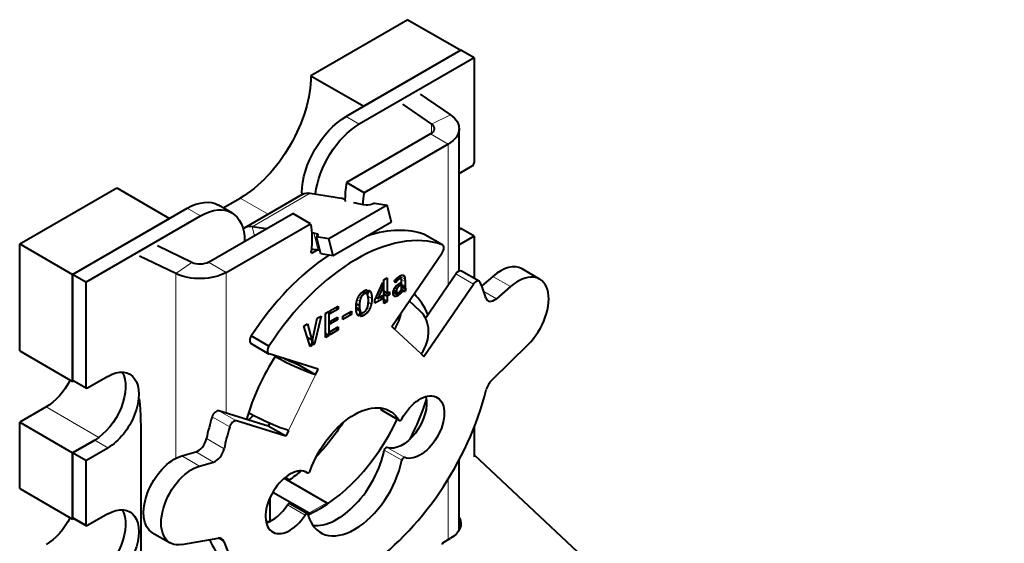
# Model space of a CAD drawing. Units: millimetres. Extents: x 2 to 1189, y 1 to 840.
# Drawn here: x 782 to 822, y 350 to 371 of the extents above; entities that cross this region are included whole.
import ezdxf

# ---------------------------------------------------------------- set-up
doc = ezdxf.new("R2010")
doc.units = ezdxf.units.MM
doc.header["$LTSCALE"] = 12.7
doc.layers.add('TANGENT_LINES', color=7, linetype='Continuous', lineweight=15)
doc.layers.add('Visible', color=7, linetype='Continuous', lineweight=40)

msp = doc.modelspace()

# ---------------------------------------------------------------- linework, layer by layer
at = {"layer": 'TANGENT_LINES'}
for p, q in [((799.346, 367.4133), (798.58, 367.0422)), ((795.6925, 367.0437), (795.1622, 367.3499)), ((798.58, 367.0422), (798.58, 366.6711)), ((799.2576, 366.2443), (798.5505, 366.6526)), ((799.2576, 366.2443), (799.2576, 360.6061)), ((791.3951, 362.9313), (793.7285, 364.2785)), ((793.4565, 364.2522), (793.3944, 364.288)), ((790.9196, 364.0839), (792.0384, 363.4379)), ((789.3286, 363.3695), (788.7982, 363.6757)), ((791.4898, 362.576), (791.3951, 362.9313)), ((794.0454, 361.9931), (793.8641, 362.6733)), ((794.0077, 362.5525), (793.9803, 362.655)), ((799.0157, 362.2142), (798.3086, 362.6224)), ((793.8313, 361.8866), (793.7606, 361.9275)), ((788.3348, 361.056), (788.9776, 361.4983)), ((790.3596, 361.107), (789.6525, 361.5153)), ((790.3596, 361.107), (790.3596, 355.4689)), ((788.3348, 361.056), (788.3348, 353.6505)), ((797.1656, 360.7194), (797.0996, 360.7575)), ((797.1981, 360.7596), (797.1292, 360.7993)), ((797.2384, 360.7996), (797.1667, 360.841)), ((797.2848, 360.8334), (797.2063, 360.8787)), ((797.3313, 360.8558), (797.241, 360.9079)), ((797.5218, 360.8287), (797.3065, 360.953)), ((797.5245, 360.7391), (797.3795, 360.8228)), ((797.5111, 360.9138), (797.3821, 360.9883)), ((797.4836, 360.9734), (797.4541, 360.9905)), ((800.2632, 360.6346), (799.556, 361.0428)), ((801.7462, 360.5363), (801.0391, 360.9445)), ((795.8795, 360.2356), (795.7838, 360.2908)), ((796.1645, 360.2798), (796.0636, 360.338)), ((797.2423, 360.1754), (797.0497, 360.2866)), ((797.1762, 360.3635), (797.0797, 360.4192)), ((797.1902, 360.4395), (797.1137, 360.4836)), ((797.2255, 360.5005), (797.1562, 360.5405)), ((797.2715, 360.5464), (797.2007, 360.5872)), ((797.3185, 360.5787), (797.2434, 360.6221)), ((797.3761, 360.2998), (797.3178, 360.3334)), ((797.5245, 360.5607), (797.3891, 360.6389)), ((797.5256, 360.5309), (797.3891, 360.6098)), ((797.5301, 360.4928), (797.3891, 360.5742)), ((797.5408, 360.4615), (797.3891, 360.549)), ((797.4937, 360.3334), (797.4243, 360.3735)), ((797.4624, 360.3373), (797.4435, 360.3482)), ((801.1851, 360.0514), (800.6806, 360.3427)), ((795.7109, 359.9467), (795.6072, 360.0066)), ((795.7473, 360.0797), (795.6601, 360.1301)), ((795.8045, 360.1742), (795.7202, 360.2229)), ((796.1931, 360.057), (796.0392, 360.1458)), ((796.1712, 359.8323), (796.0533, 359.9004)), ((797.169, 360.1446), (797.0605, 360.2072)), ((797.1069, 360.1462), (797.0886, 360.1568)), ((795.7059, 359.6361), (795.5618, 359.7193)), ((796.0083, 359.4939), (795.9195, 359.5452)), ((796.1079, 359.6432), (796.0153, 359.6967)), ((795.8761, 359.3866), (795.7703, 359.4476)), ((798.1756, 357.837), (797.0994, 358.8351)), ((784.7324, 356.5109), (784.202, 356.8171)), ((792.8559, 354.7656), (793.9321, 357.0064)), ((783.1414, 355.7148), (785.2516, 354.4965)), ((790.7683, 355.1527), (790.0612, 355.561)), ((797.2832, 355.1842), (796.5761, 355.5924)), ((790.4978, 354.9138), (789.7907, 355.322)), ((785.6163, 354.0818), (785.0859, 354.388)), ((790.2721, 354.0368), (789.565, 354.445)), ((797.3964, 353.5764), (796.6893, 353.9846)), ((797.5096, 353.6841), (796.8025, 354.0924)), ((789.2853, 353.342), (788.5782, 353.7503)), ((789.8464, 353.505), (789.1393, 353.9133)), ((799.2576, 352.8316), (799.2576, 350.4003)), ((793.5219, 351.3818), (792.8148, 351.79)), ((793.6773, 351.469), (794.3844, 351.8773)), ((784.7324, 350.9996), (784.202, 351.3057)), ((790.2557, 350.3257), (790.0336, 350.454))]:
    msp.add_line(p, q, dxfattribs=at)
at = {"layer": 'Visible'}
for p, q in [((797.6371, 371.2283), (793.748, 368.9829)), ((797.6371, 371.2283), (799.7584, 370.0035)), ((799.7584, 370.0035), (795.1622, 367.3499)), ((799.7584, 370.0035), (795.8693, 367.7582)), ((800.2887, 369.6973), (799.7584, 370.0035)), ((800.2887, 369.6973), (795.6925, 367.0437)), ((800.2887, 369.6973), (800.2887, 365.4924)), ((793.748, 368.9829), (795.8693, 367.7582)), ((798.1325, 368.2483), (799.346, 367.4133)), ((797.4227, 367.8385), (798.58, 367.0422)), ((798.5505, 366.6526), (795.1748, 364.7036)), ((799.697, 361.1627), (799.697, 366.8567)), ((799.2576, 366.2443), (795.8819, 364.2953)), ((799.697, 365.0691), (800.218, 365.3699)), ((795.8819, 364.2953), (795.1748, 364.7036)), ((782.0807, 362.2468), (785.9698, 364.4922)), ((785.9698, 364.4922), (788.0911, 363.2674)), ((793.4058, 364.2274), (791.0724, 362.8802)), ((793.3944, 364.288), (793.3944, 364.2208)), ((793.7285, 364.2785), (794.9742, 364.0828)), ((790.2376, 363.6902), (790.9196, 364.0839)), ((795.0664, 364.0387), (794.9742, 364.0828)), ((796.3031, 363.8741), (796.8015, 363.7958)), ((784.202, 361.0221), (788.7982, 363.6757)), ((789.6525, 361.5153), (793.0282, 363.4643)), ((790.5786, 363.4933), (790.0482, 363.7995)), ((793.7353, 363.056), (793.0282, 363.4643)), ((796.8015, 363.7958), (794.468, 362.4486)), ((795.9602, 363.7981), (795.844, 363.8164)), ((796.9829, 363.1156), (796.8015, 363.7958)), ((784.202, 361.0221), (788.0911, 363.2674)), ((784.7324, 360.7159), (789.3286, 363.3695)), ((790.3596, 361.107), (793.7353, 363.056)), ((796.9829, 363.1156), (794.6494, 361.7684)), ((791.9532, 362.8436), (791.3951, 362.9313)), ((793.9803, 362.655), (793.8641, 362.6733)), ((799.697, 362.8946), (799.7584, 362.8592)), ((799.697, 362.8237), (799.7584, 362.8592)), ((799.7584, 362.8592), (799.697, 362.8237)), ((800.2887, 362.553), (799.7584, 362.8592)), ((794.468, 362.4486), (793.9697, 362.5268)), ((794.1511, 361.8467), (793.9697, 362.5268)), ((794.6494, 361.7684), (794.468, 362.4486)), ((799.0296, 362.2078), (798.3225, 362.616)), ((800.2887, 362.553), (799.697, 362.2113)), ((800.2887, 362.553), (800.2887, 360.8708)), ((782.0807, 362.2468), (784.202, 361.0221)), ((782.0807, 357.9602), (782.0807, 362.2468)), ((788.9776, 361.4983), (787.5984, 362.1664)), ((794.0219, 361.9967), (793.8313, 361.8866)), ((794.1149, 361.9822), (794.0454, 361.9931)), ((796.9918, 358.9349), (799.0122, 361.8915)), ((788.3348, 361.056), (786.8886, 361.7566)), ((794.6494, 361.7684), (794.1511, 361.8467)), ((800.4958, 360.7513), (799.7887, 361.1595)), ((802.9195, 360.8373), (802.2124, 361.2456)), ((784.202, 356.7355), (784.202, 361.0221)), ((784.7324, 360.7159), (784.202, 361.0221)), ((784.202, 361.0221), (784.202, 356.8171)), ((784.7324, 360.7159), (784.7324, 356.5109)), ((796.3174, 359.9931), (796.6286, 360.7029)), ((796.6286, 360.7029), (796.6286, 360.5181)), ((796.6745, 360.8069), (796.8112, 360.8859)), ((796.6745, 359.854), (796.6745, 360.8069)), ((796.8112, 360.8859), (796.8112, 360.2782)), ((797.1449, 360.6893), (797.0945, 360.7494)), ((797.241, 360.908), (797.2429, 360.9095)), ((797.3617, 360.8547), (797.2535, 360.9172)), ((797.2938, 360.6563), (797.343, 360.6848)), ((797.343, 360.6848), (797.343, 360.5929)), ((797.3891, 360.4384), (797.3891, 360.7113)), ((797.5245, 360.7391), (797.5245, 360.5607)), ((798.3451, 359.2707), (799.556, 361.0428)), ((801.0391, 360.9445), (800.5972, 360.5627)), ((795.9623, 360.2561), (795.8317, 360.3314)), ((796.0115, 360.4062), (795.9623, 360.2561)), ((796.0194, 360.2051), (796.0811, 360.3907)), ((796.6286, 360.5181), (796.4371, 360.0622)), ((796.6286, 360.5181), (796.564, 360.5554)), ((796.8112, 360.2782), (796.6745, 360.3571)), ((796.8974, 360.2051), (796.6745, 360.3338)), ((796.8112, 360.2782), (796.8974, 360.328)), ((796.8974, 360.328), (796.8974, 360.2051)), ((797.2568, 360.185), (797.0515, 360.3036)), ((797.1969, 360.2887), (797.0611, 360.3671)), ((797.2568, 360.2897), (797.2568, 360.185)), ((797.343, 360.5929), (797.2651, 360.6379)), ((797.3027, 360.2206), (797.3027, 360.3189)), ((797.343, 360.5929), (797.3185, 360.5787)), ((797.4204, 360.3829), (797.3745, 360.4094)), ((797.5245, 360.3435), (797.3826, 360.4254)), ((797.3891, 360.545), (797.5489, 360.4528)), ((797.5604, 360.4509), (797.5245, 360.3435)), ((798.2832, 357.7372), (800.2632, 360.6346)), ((801.7462, 360.5363), (801.1851, 360.0514)), ((796.6286, 360.0499), (796.3174, 359.8702)), ((796.3174, 359.8702), (796.3174, 359.9931)), ((796.4371, 360.0622), (796.3658, 360.1034)), ((796.4371, 360.0622), (796.6286, 360.1728)), ((796.6286, 360.0499), (796.5222, 360.1113)), ((796.6286, 360.1728), (796.6286, 360.0499)), ((796.8112, 360.1553), (796.6745, 360.2342)), ((796.8112, 359.9329), (796.6745, 360.0118)), ((796.8112, 359.9329), (796.6745, 359.854)), ((796.8974, 360.2051), (796.8112, 360.1553)), ((796.8112, 360.1553), (796.8112, 359.9329)), ((798.135, 359.5491), (797.6922, 359.9598)), ((794.333, 359.4551), (794.4695, 359.5339)), ((794.4695, 359.5339), (794.4695, 358.5809)), ((794.5156, 359.5605), (794.8492, 359.7531)), ((794.8492, 359.6356), (794.5156, 359.4429)), ((794.5156, 359.4429), (794.5156, 359.5605)), ((794.8492, 359.6356), (794.7474, 359.6943)), ((794.8492, 359.7531), (794.8492, 359.6356)), ((795.0262, 359.3459), (795.3823, 359.5515)), ((795.3823, 359.4209), (795.2692, 359.4862)), ((795.3823, 359.5515), (795.3823, 359.4209)), ((795.7293, 359.5462), (795.5628, 359.6423)), ((795.6969, 359.7706), (795.5707, 359.8434)), ((795.7293, 359.5462), (795.6679, 359.3595)), ((795.7351, 359.3414), (795.7854, 359.4933)), ((793.8345, 358.4613), (794.0092, 359.2681)), ((794.1615, 359.356), (793.8927, 358.2427)), ((794.0092, 359.2681), (794.1615, 359.356)), ((794.333, 358.5021), (794.333, 359.4551)), ((794.5156, 359.1429), (794.8144, 359.3155)), ((794.8144, 359.2094), (794.5156, 359.0368)), ((794.5156, 359.0368), (794.5156, 359.1429)), ((794.8144, 359.2094), (794.7225, 359.2624)), ((794.8144, 359.3155), (794.8144, 359.2094)), ((795.3823, 359.4209), (795.0262, 359.2154)), ((795.0262, 359.2154), (795.0262, 359.3459)), ((793.4616, 358.952), (793.615, 359.0405)), ((793.718, 358.1419), (793.4616, 358.952)), ((793.615, 359.0405), (793.7886, 358.3934)), ((794.5156, 358.7252), (794.8492, 358.9178)), ((794.8492, 358.8001), (794.5156, 358.6075)), ((794.5156, 358.6075), (794.5156, 358.7252)), ((794.8492, 358.8001), (794.7472, 358.859)), ((794.8492, 358.9178), (794.8492, 358.8001)), ((797.0994, 358.8351), (796.9918, 358.9349)), ((792.069, 358.151), (791.3618, 358.5592)), ((793.7886, 358.3934), (793.6048, 358.4996)), ((793.7886, 358.3934), (793.7886, 358.1826)), ((793.8345, 358.2091), (793.8345, 358.4613)), ((794.4695, 358.5809), (794.333, 358.6597)), ((794.4695, 358.5809), (794.333, 358.5021)), ((782.0807, 357.9602), (784.202, 356.7355)), ((791.3509, 358.2526), (792.058, 357.8444)), ((793.7886, 358.1826), (793.6865, 358.2416)), ((793.7886, 358.1826), (793.718, 358.1419)), ((793.8927, 358.2427), (793.8345, 358.2763)), ((793.8927, 358.2427), (793.8345, 358.2091)), ((802.4511, 358.207), (800.9989, 356.7852)), ((794.0397, 357.2305), (792.0754, 357.8368)), ((798.1756, 357.837), (798.2832, 357.7372)), ((793.2249, 357.4146), (793.2531, 357.4733)), ((793.9321, 357.0064), (793.2249, 357.4146)), ((793.9321, 357.0064), (794.0397, 357.2305)), ((784.2435, 356.7594), (784.202, 356.7355)), ((784.2228, 356.7713), (784.7531, 356.4651)), ((785.6163, 356.9396), (784.8031, 356.4701)), ((783.1414, 355.7148), (782.0807, 355.1025)), ((792.0412, 354.9498), (790.0612, 355.561)), ((796.5889, 355.5797), (797.296, 355.1714)), ((792.7483, 354.5416), (790.7683, 355.1527)), ((782.0807, 352.4488), (782.0807, 355.1025)), ((782.0807, 355.1025), (784.202, 353.8777)), ((792.0956, 355.0631), (792.0412, 354.9498)), ((792.7483, 354.5416), (792.0412, 354.9498)), ((792.8559, 354.7656), (792.7483, 354.5416)), ((800.2887, 354.8859), (800.2887, 353.7214)), ((785.0859, 354.388), (784.202, 353.8777)), ((784.202, 353.8777), (785.0859, 354.388)), ((784.7324, 353.5715), (785.6163, 354.0818)), ((786.9556, 346.0748), (786.9556, 354.3093)), ((784.202, 351.2241), (784.202, 353.8777)), ((784.202, 353.8777), (784.202, 351.3057)), ((784.7324, 353.5715), (784.202, 353.8777)), ((784.7324, 353.5715), (784.7324, 350.9996)), ((788.5782, 353.7503), (789.1393, 353.9133)), ((799.697, 350.7844), (799.697, 353.6029)), ((800.2887, 353.7951), (821.5412, 333.9047)), ((789.2853, 353.342), (789.8464, 353.505)), ((792.6835, 352.8593), (794.3844, 351.8773)), ((792.8995, 352.798), (792.7289, 352.8964)), ((792.8995, 352.7346), (792.8995, 352.798)), ((793.6067, 353.0774), (793.5796, 353.093)), ((782.0807, 352.4488), (784.202, 351.2241)), ((792.1216, 351.1392), (792.1216, 352.1057)), ((792.2269, 352.3064), (793.6773, 351.469)), ((793.6167, 351.4311), (792.9096, 351.8393)), ((784.2435, 351.248), (784.202, 351.2241)), ((784.2228, 351.26), (784.7531, 350.9538)), ((785.6163, 351.4282), (784.8031, 350.9587)), ((787.4049, 350.6757), (788.112, 350.2675)), ((788.5804, 350.1988), (790.0368, 350.4545)), ((799.0435, 350.2767), (799.3524, 350.455))]:
    msp.add_line(p, q, dxfattribs=at)
at = {"layer": 'Visible', "extrusion": (0, 0, -1)}
for centre, major_axis, ratio, start_param, end_param in [((790.9196, 367.3499), (-2, -3.4641), 0.5773503, 3.9269908, 5.4977872), ((798.197, 366.8567), (1.5, 0), 0.5773503, 5.5850536, 7.0685835), ((795.1622, 365.3087), (-1.25, -2.1651), 0.5773503, 0.7853982, 2.3561945), ((795.6925, 365.0025), (-1.25, -2.1651), 0.5773503, 0.9109319, 2.3561945), ((798.197, 366.8567), (0.5, 0), 0.5773503, 5.5850536, 7.0685835), ((794.0308, 363.1449), (-0.625, 1.0825), 0.5773503, 0, 0.4363323), ((788.7982, 361.6344), (-1.25, -2.1651), 0.5773503, 2.3561945, 3.1415927), ((799.3795, 365.8576), (4.8312, 1.2884), 0.3450664, 2.7350594, 2.7577268), ((799.3795, 365.8576), (4.8312, 1.2884), 0.3450664, 2.4790383, 2.602927), ((796.137, 363.9002), (0.2416, 0.0644), 0.3450664, 0.908242, 2.4790383), ((789.3286, 361.3282), (-1.25, -2.1651), 0.5773503, 2.3561945, 3.9269908), ((790.9792, 360.8144), (-1.9891, -3.4453), 0.5773503, 3.7254053, 4.0755035), ((793.8313, 361.9683), (-0.05, -0.0866), 0.5773503, 5.4977872, 7.2170962), ((789.299, 361.7194), (0.5, 0), 0.5773503, 0.7853982, 2.268928), ((789.299, 361.7194), (1.5, 0), 0.5773503, 0.7853982, 2.268928), ((792.8714, 357.6188), (1.3521, -0.6494), 0.1065742, 0.6195358, 1.9433326), ((792.8714, 357.6188), (0.4507, -0.2165), 0.1065742, 0.6195358, 1.8947235), ((785.6163, 355.5107), (-0.875, -1.5155), 0.5773503, 2.3561945, 5.4977872), ((783.1414, 357.1437), (-0.875, -1.5155), 0.5773503, 4.6112011, 5.4977872), ((784.2728, 356.8579), (-0.05, -0.0866), 0.5773503, 0, 0.7853982), ((785.0859, 355.8169), (-0.875, -1.5155), 0.5773503, 3.4494797, 5.4977872), ((784.8031, 356.5517), (-0.05, -0.0866), 0.5773503, 5.4977872, 7.0685835), ((797.4186, 355.3166), (-0.6875, -1.1908), 0.5773503, 3.6817366, 6.1840524), ((798.1257, 354.9084), (-0.6875, -1.1908), 0.5773503, 1.5117316, 6.1840524), ((795.4938, 353.0806), (-1.425, -2.4682), 0.5773503, 1.2797898, 3.4489514), ((794.7867, 353.4888), (-1.425, -2.4682), 0.5773503, 3.392319, 3.4489514), ((791.7952, 355.378), (1.3521, -0.6494), 0.1065742, 0.6195358, 1.9336236), ((789.8589, 358.5726), (-2.75, -4.7631), 0.5773503, 5.0803822, 5.1295168), ((792.5105, 357.0416), (-2.75, -4.7631), 0.5773503, 4.7920727, 5.1136954), ((788.2799, 352.1913), (-0.875, -1.5155), 0.5773503, 0, 2.5996821), ((788.987, 351.783), (-0.875, -1.5155), 0.5773503, 5.8326037, 8.8828674), ((792.5105, 357.0416), (-2.75, -4.7631), 0.5773503, 5.2776718, 5.3976197), ((785.0859, 350.3055), (-0.875, -1.5155), 0.5773503, 3.4494797, 5.4977872), ((785.6163, 349.9994), (-0.875, -1.5155), 0.5773503, 2.3561945, 5.4977872), ((794.3844, 351.7956), (-0.05, 0.0866), 0.5773503, 0.7853982, 1.4338727), ((783.1414, 351.6323), (-0.875, -1.5155), 0.5773503, 4.6112011, 5.4977872), ((784.2728, 351.3466), (-0.05, -0.0866), 0.5773503, 0, 0.7853982), ((793.6773, 351.3874), (-0.05, 0.0866), 0.5773503, 0.7853982, 1.3788641), ((798.3626, 351.0464), (1.3998, -0.0213), 0.5873385, 5.966974, 7.0597032), ((784.8031, 351.0404), (-0.05, -0.0866), 0.5773503, 5.4977872, 7.0685835)]:
    msp.add_ellipse(centre, major_axis=major_axis, ratio=ratio, start_param=start_param, end_param=end_param, dxfattribs=at)
at = {"layer": 'Visible'}
for centre, major_axis, ratio, start_param, end_param in [((800.218, 365.4516), (0.05, 0.0866), 0.5773503, 3.9269908, 5.4977871), ((797.9309, 365.6445), (1.9891, 3.4453), 0.5773503, 2.154609, 2.377911), ((798.6381, 365.2362), (1.9891, 3.4453), 0.5773503, 2.154609, 2.2935843), ((791.6974, 361.7976), (0.625, -1.0825), 0.5773503, 2.7052603, 3.2069939), ((795.5701, 355.3043), (3.875, 6.7117), 0.5773503, 0.1054397, 1.4784423), ((790.3285, 360.632), (-4.8312, -1.2884), 0.3450664, 3.804147, 3.8279836), ((793.8036, 362.5529), (-0.2416, -0.0644), 0.3450664, 2.2333507, 3.804147), ((794.863, 355.7125), (3.875, 6.7117), 0.5773503, 0.1054397, 0.568187), ((798.1975, 362.3995), (0.125, 0.2165), 0.5773503, 0, 0.1054397), ((790.5099, 359.9519), (-4.8312, -1.2884), 0.3450664, 3.804147, 3.8834626), ((798.9046, 361.9913), (0.125, 0.2165), 0.5773503, 4.5814893, 6.388625), ((794.863, 355.7125), (3.875, 6.7117), 0.5773503, 0.8573093, 1.4784423), ((799.6637, 360.943), (0.125, 0.2165), 0.5773503, 0, 1.4398966), ((801.3374, 359.73), (0.875, 1.5155), 0.5773503, 0, 1.0288857), ((802.0445, 359.3218), (0.875, 1.5155), 0.5773503, 4.2618074, 7.312071), ((800.3708, 360.5348), (0.125, 0.2165), 0.5773503, 5.8961453, 7.7230819), ((795.4827, 355.3372), (3.875, 6.7117), 0.5773503, 5.7710826, 5.8961453), ((794.8086, 355.7148), (2.75, 4.7631), 0.5773503, 5.8621632, 6.1567407), ((801.0998, 360.3984), (0.25, 0.433), 0.5773503, 2.6294899, 4.1704784), ((796.0388, 359.4474), (-1.02, -1.0998), 0.8095113, 1.7533335, 2.2458792), ((797.1149, 358.4493), (-1.02, -1.0998), 0.8095113, 1.7533335, 3.1415927), ((791.4759, 358.4691), (0.125, 0.2165), 0.5773503, 1.4867261, 3.1415927), ((792.183, 358.0609), (0.125, 0.2165), 0.5773503, 1.4867261, 3.2724923), ((794.8086, 355.7148), (2.75, 4.7631), 0.5773503, 1.468887, 1.9918184), ((801.1151, 356.4667), (0.25, 0.433), 0.5773503, 1.1202147, 2.031367), ((795.5176, 355.4116), (3.9264, 6.8008), 0.5773503, 3.9927488, 5.1729597), ((767.7313, 363.6225), (-14.2811, 20.5834), 0.6252357, 3.8750461, 3.9585716), ((794.8086, 355.7148), (2.75, 4.7631), 0.5773503, 4.7750284, 5.0931161), ((789.9536, 355.3369), (0.125, 0.2165), 0.5773503, 0.1308997, 1.9578363), ((796.6389, 355.6663), (0.05, 0.0866), 0.5773503, 2.8342339, 3.1415927), ((794.8417, 355.7836), (3.875, 6.7117), 0.5773503, 1.9578363, 2.082899), ((790.6607, 354.9287), (0.125, 0.2165), 0.5773503, 0.1308997, 1.9578363), ((794.1015, 356.1231), (2.75, 4.7631), 0.5773503, 3.8073261, 4.853409), ((797.346, 355.258), (0.05, 0.0866), 0.5773503, 2.8342339, 4.7714537), ((795.5488, 355.3754), (3.875, 6.7117), 0.5773503, 1.9578363, 2.082899), ((789.2245, 354.3587), (0.25, 0.433), 0.5773503, 3.6835032, 5.2244917), ((789.9317, 353.9504), (0.25, 0.433), 0.5773503, 3.6835032, 5.2244917), ((794.8086, 353.4695), (1.375, 2.3816), 0.5773503, 3.4016435, 5.2408148), ((796.7577, 354.0033), (0.05, 0.0866), 0.5773503, 0.0991329, 2.0992221), ((795.5157, 353.0612), (1.375, 2.3816), 0.5773503, 2.6131668, 5.2408148), ((797.4648, 353.5951), (0.05, 0.0866), 0.5773503, 0.0991329, 2.0992221), ((792.9058, 351.8946), (0.6875, 1.1908), 0.5773503, 6.263494, 10.8964414), ((793.6577, 353.1634), (0.05, 0.0866), 0.5773503, 3.1219014, 5.0033955), ((792.1987, 352.3029), (0.6875, 1.1908), 0.5773503, 3.6817366, 4.6132561), ((792.8596, 351.7527), (0.05, 0.0866), 0.5773503, 0, 1.4716634), ((793.5667, 351.3445), (0.05, 0.0866), 0.5773503, 5.7547595, 7.7548487), ((794.1015, 356.1231), (2.75, 4.7631), 0.5773503, 3.3405889, 3.3801038), ((789.9207, 350.0019), (0.25, 0.433), 0.5773503, 5.8228809, 6.7337669), ((794.8105, 355.8199), (3.9264, 6.8008), 0.5773503, 2.7513317, 3.1415927), ((795.5176, 355.4116), (3.9264, 6.8008), 0.5773503, 2.6812883, 3.8710463), ((799.1142, 350.2344), (-0.1, 0.0015), 0.5873385, 5.5066674, 6.8574912)]:
    msp.add_ellipse(centre, major_axis=major_axis, ratio=ratio, start_param=start_param, end_param=end_param, dxfattribs=at)
for points, knots in [([(797.0945, 360.7494), (797.0965, 360.7531), (797.0988, 360.7571), (797.103, 360.7639), (797.1082, 360.7715), (797.1148, 360.7811), (797.1232, 360.7919), (797.1256, 360.7949), (797.128, 360.7979)], [0, 0, 0, 0.1789537, 0.1789537, 0.4917044, 0.4917044, 0.8903988, 0.8903988, 1, 1, 1]), ([(797.128, 360.7979), (797.1452, 360.8193), (797.1663, 360.841), (797.1728, 360.8476), (797.1795, 360.8542)], [0, 0, 0, 0.7672732, 0.7672732, 1, 1, 1]), ([(797.1795, 360.8542), (797.1923, 360.8666), (797.2061, 360.8788), (797.221, 360.892), (797.2372, 360.9049), (797.2391, 360.9064), (797.241, 360.908)], [0, 0, 0, 0.4388551, 0.4388551, 0.91627963, 0.91627963, 0.97209321, 0.97209321, 0.97209321]), ([(797.2429, 360.9095), (797.2481, 360.9135), (797.2533, 360.9175), (797.2791, 360.9369), (797.3064, 360.9532), (797.3102, 360.9555), (797.314, 360.9577)], [0, 0, 0, 0.1520761, 0.1520761, 0.8965713, 0.8965713, 1, 1, 1]), ([(797.3644, 360.853), (797.363, 360.8539), (797.3616, 360.8547), (797.349, 360.862), (797.3313, 360.8558)], [0, 0, 0, 0.0999366, 0.0999366, 1, 1, 1]), ([(797.3834, 360.809), (797.382, 360.8176), (797.3801, 360.8247), (797.3744, 360.8457), (797.3644, 360.853)], [0, 0, 0, 0.2530272, 0.2530272, 1, 1, 1]), ([(797.3795, 360.9877), (797.3964, 360.9934), (797.4117, 360.9952), (797.4254, 360.9969), (797.4377, 360.9955)], [0, 0, 0, 0.5286226, 0.5286226, 1, 1, 1]), ([(797.4377, 360.9955), (797.4466, 360.9945), (797.4546, 360.9917), (797.4612, 360.9894), (797.4673, 360.9859), (797.476, 360.9809), (797.4836, 360.9734)], [0, 0, 0, 0.3361475, 0.3361475, 0.6102626, 0.6102626, 1, 1, 1]), ([(795.7446, 360.2539), (795.7637, 360.2753), (795.7844, 360.2942), (795.7944, 360.3033), (795.8048, 360.3119), (795.8177, 360.3226), (795.8312, 360.3323), (795.8529, 360.3481), (795.8761, 360.3615)], [0, 0, 0, 0.3260869, 0.3260869, 0.4843188, 0.4843188, 0.6816568, 0.6816568, 1, 1, 1]), ([(795.8761, 360.3615), (795.889, 360.3689), (795.9014, 360.3751), (795.9323, 360.3907), (795.96, 360.3984), (795.9874, 360.4061), (796.0115, 360.4062)], [0, 0, 0, 0.1671535, 0.1671535, 0.5855109, 0.5855109, 1, 1, 1]), ([(797.0497, 360.2866), (797.0497, 360.2952), (797.0502, 360.3038), (797.0519, 360.336), (797.0602, 360.3672), (797.0649, 360.3847), (797.0716, 360.4019)], [0, 0, 0, 0.1452614, 0.1452614, 0.6930465, 0.6930465, 1, 1, 1]), ([(797.0649, 360.1905), (797.0618, 360.1973), (797.0594, 360.2052), (797.0497, 360.2369), (797.0497, 360.2866)], [0, 0, 0, 0.1993133, 0.1993133, 1, 1, 1]), ([(797.0716, 360.4019), (797.0751, 360.411), (797.079, 360.4198), (797.088, 360.4404), (797.0988, 360.4599), (797.1015, 360.4649), (797.1044, 360.4699), (797.1087, 360.477), (797.1131, 360.4841), (797.1156, 360.488), (797.1183, 360.492), (797.1228, 360.4988), (797.1276, 360.5054)], [0, 0, 0, 0.1615202, 0.1615202, 0.5399175, 0.5399175, 0.6377048, 0.6377048, 0.779432, 0.779432, 0.8601847, 0.8601847, 1, 1, 1]), ([(797.1276, 360.5054), (797.134, 360.5144), (797.1408, 360.5231), (797.1447, 360.5281), (797.1487, 360.5329), (797.1507, 360.5353), (797.1527, 360.5377), (797.1585, 360.5446), (797.1646, 360.5514), (797.1717, 360.5592), (797.1791, 360.5667), (797.1917, 360.5796), (797.2053, 360.5917)], [0, 0, 0, 0.1895357, 0.1895357, 0.2971733, 0.2971733, 0.3509921, 0.3509921, 0.5069886, 0.5069886, 0.6882633, 0.6882633, 1, 1, 1]), ([(797.1969, 360.2887), (797.2126, 360.2762), (797.2389, 360.2832), (797.2473, 360.2854), (797.2568, 360.2897)], [0, 0, 0, 0.7574203, 0.7574203, 1, 1, 1]), ([(797.2053, 360.5917), (797.2242, 360.6085), (797.2433, 360.6228), (797.2473, 360.6258), (797.2514, 360.6288), (797.2582, 360.6337), (797.2651, 360.6384), (797.2683, 360.6405), (797.2715, 360.6426), (797.2826, 360.6499), (797.2938, 360.6563)], [0, 0, 0, 0.4325082, 0.4325082, 0.5239674, 0.5239674, 0.6786828, 0.6786828, 0.7509316, 0.7509316, 1, 1, 1]), ([(797.3185, 360.5787), (797.3081, 360.5727), (797.2972, 360.5653), (797.2847, 360.5568), (797.2715, 360.5464)], [0, 0, 0, 0.4639131, 0.4639131, 1, 1, 1]), ([(797.3027, 360.3189), (797.3107, 360.3254), (797.3182, 360.3327), (797.3361, 360.3501), (797.3515, 360.3721)], [0, 0, 0, 0.2963334, 0.2963334, 1, 1, 1]), ([(797.3515, 360.3721), (797.3589, 360.3828), (797.3656, 360.3938), (797.3686, 360.3989), (797.3716, 360.404), (797.3731, 360.4067), (797.3746, 360.4094), (797.3789, 360.4172), (797.3829, 360.4253), (797.3861, 360.4318), (797.3891, 360.4384)], [0, 0, 0, 0.3395014, 0.3395014, 0.4937923, 0.4937923, 0.5748978, 0.5748978, 0.8097609, 0.8097609, 1, 1, 1]), ([(797.4367, 360.3541), (797.4291, 360.3621), (797.4241, 360.3732), (797.4233, 360.3751), (797.4225, 360.3771), (797.4214, 360.3799), (797.4204, 360.3829)], [0, 0, 0, 0.7092043, 0.7092043, 0.8300637, 0.8300637, 1, 1, 1]), ([(797.4624, 360.3373), (797.4566, 360.3394), (797.4514, 360.3424), (797.4472, 360.3448), (797.4433, 360.3479), (797.4398, 360.3507), (797.4367, 360.3541)], [0, 0, 0, 0.3848888, 0.3848888, 0.7047855, 0.7047855, 1, 1, 1]), ([(797.5408, 360.4615), (797.5443, 360.4554), (797.549, 360.4527), (797.5529, 360.4505), (797.5577, 360.4506), (797.559, 360.4506), (797.5604, 360.4509)], [0, 0, 0, 0.4859435, 0.4859435, 0.8885419, 0.8885419, 1, 1, 1]), ([(795.5604, 359.6917), (795.5604, 359.706), (795.5607, 359.7201), (795.561, 359.7362), (795.5618, 359.7521), (795.5622, 359.7613), (795.5628, 359.7704), (795.5652, 359.8081), (795.5699, 359.844), (795.5748, 359.8808), (795.5821, 359.9158)], [0, 0, 0, 0.1189608, 0.1189608, 0.2552881, 0.2552881, 0.3349568, 0.3349568, 0.6633249, 0.6633249, 1, 1, 1]), ([(795.5821, 359.9158), (795.5851, 359.9299), (795.5884, 359.9437), (795.5964, 359.9766), (795.6063, 360.0075), (795.6228, 360.0585), (795.6448, 360.1039)], [0, 0, 0, 0.1360766, 0.1360766, 0.4617534, 0.4617534, 1, 1, 1]), ([(795.6448, 360.1039), (795.6511, 360.1168), (795.6578, 360.1293), (795.6851, 360.1802), (795.7193, 360.2238), (795.7315, 360.2393), (795.7446, 360.2539)], [0, 0, 0, 0.1527853, 0.1527853, 0.7775601, 0.7775601, 1, 1, 1]), ([(796.0463, 360.1145), (796.0435, 360.1322), (796.0398, 360.1476), (796.032, 360.1806), (796.0205, 360.2032)], [0, 0, 0, 0.3176942, 0.3176942, 1, 1, 1]), ([(796.0424, 359.8013), (796.05, 359.8466), (796.0535, 359.9001), (796.0559, 359.9371), (796.0563, 359.9781)], [0, 0, 0, 0.5908713, 0.5908713, 1, 1, 1]), ([(796.0563, 359.9781), (796.0562, 359.9872), (796.056, 359.996), (796.0557, 360.0097), (796.0551, 360.0226), (796.0527, 360.075), (796.0463, 360.1145)], [0, 0, 0, 0.112463, 0.112463, 0.2880618, 0.2880618, 1, 1, 1]), ([(797.1069, 360.1462), (797.1024, 360.1479), (797.0982, 360.1503), (797.0775, 360.1622), (797.0649, 360.1905)], [0, 0, 0, 0.167171, 0.167171, 1, 1, 1]), ([(795.5883, 359.4719), (795.5751, 359.5103), (795.5682, 359.5613), (795.5633, 359.5973), (795.5614, 359.6396), (795.5604, 359.6646), (795.5604, 359.6917)], [0, 0, 0, 0.4710721, 0.4710721, 0.8037988, 0.8037988, 1, 1, 1]), ([(795.8727, 359.5112), (795.8975, 359.5255), (795.9196, 359.545), (795.9346, 359.5582), (795.9484, 359.5738)], [0, 0, 0, 0.5962825, 0.5962825, 1, 1, 1]), ([(796.006, 359.6685), (796.0113, 359.6813), (796.0161, 359.6951), (796.0324, 359.7421), (796.0424, 359.8013)], [0, 0, 0, 0.2279358, 0.2279358, 1, 1, 1])]:
    msp.add_open_spline(points, degree=2, knots=knots, dxfattribs=at)
for points in [[(797.1656, 360.7194), (797.1517, 360.6997), (797.1449, 360.6893)], [(797.1981, 360.7596), (797.1796, 360.7392), (797.1656, 360.7194)], [(797.2384, 360.7996), (797.2165, 360.7799), (797.1981, 360.7596)], [(797.2848, 360.8334), (797.2603, 360.8192), (797.2384, 360.7996)], [(797.3313, 360.8558), (797.3117, 360.8489), (797.2848, 360.8334)], [(797.314, 360.9577), (797.3475, 360.977), (797.3795, 360.9877)], [(797.3891, 360.7113), (797.3891, 360.7747), (797.3834, 360.809)], [(797.4836, 360.9734), (797.5032, 360.9544), (797.5111, 360.9138)], [(797.5111, 360.9138), (797.519, 360.873), (797.5218, 360.8287)], [(797.5218, 360.8287), (797.5245, 360.7844), (797.5245, 360.7391)], [(796.0811, 360.3907), (796.1359, 360.3629), (796.1645, 360.2798)], [(796.1645, 360.2798), (796.1931, 360.1967), (796.1931, 360.057)], [(797.1902, 360.4395), (797.1762, 360.4049), (797.1762, 360.3635)], [(797.1762, 360.3635), (797.1762, 360.3052), (797.1969, 360.2887)], [(797.2255, 360.5005), (797.2042, 360.474), (797.1902, 360.4395)], [(797.2715, 360.5464), (797.2468, 360.527), (797.2255, 360.5005)], [(797.3761, 360.2998), (797.343, 360.2554), (797.3027, 360.2206)], [(797.4204, 360.3829), (797.4092, 360.3441), (797.3761, 360.2998)], [(797.4937, 360.3334), (797.4774, 360.3318), (797.4624, 360.3373)], [(797.5245, 360.3435), (797.51, 360.3351), (797.4937, 360.3334)], [(797.5245, 360.5607), (797.5245, 360.5504), (797.5256, 360.5309)], [(797.5256, 360.5309), (797.5267, 360.5115), (797.5301, 360.4928)], [(797.5301, 360.4928), (797.5335, 360.474), (797.5408, 360.4615)], [(795.7109, 359.9467), (795.698, 359.8707), (795.6969, 359.7706)], [(795.7473, 360.0797), (795.7238, 360.0228), (795.7109, 359.9467)], [(795.8045, 360.1742), (795.7709, 360.1367), (795.7473, 360.0797)], [(795.8795, 360.2356), (795.8381, 360.2117), (795.8045, 360.1742)], [(795.9623, 360.2561), (795.9254, 360.2621), (795.8795, 360.2356)], [(796.0205, 360.2032), (796.0194, 360.2038), (796.0194, 360.2051)], [(796.1931, 360.057), (796.1931, 359.9368), (796.1712, 359.8323)], [(797.169, 360.1446), (797.1338, 360.1359), (797.1069, 360.1462)], [(797.2423, 360.1754), (797.2042, 360.1533), (797.169, 360.1446)], [(797.2568, 360.185), (797.2524, 360.1812), (797.2423, 360.1754)], [(795.6969, 359.7706), (795.698, 359.6924), (795.7059, 359.6361)], [(795.7059, 359.6361), (795.7137, 359.5798), (795.7293, 359.5462)], [(795.7854, 359.4933), (795.8202, 359.4809), (795.8727, 359.5112)], [(796.0083, 359.4939), (795.9501, 359.4293), (795.8761, 359.3866)], [(795.9484, 359.5738), (795.9825, 359.6123), (796.006, 359.6685)], [(796.1079, 359.6432), (796.0666, 359.5586), (796.0083, 359.4939)], [(796.1712, 359.8323), (796.1493, 359.7278), (796.1079, 359.6432)], [(795.6679, 359.3595), (795.6163, 359.3905), (795.5883, 359.4719)], [(795.8761, 359.3866), (795.7965, 359.3406), (795.7351, 359.3414)]]:
    msp.add_open_spline(points, degree=2, dxfattribs=at)

doc.saveas('drawing.dxf')
